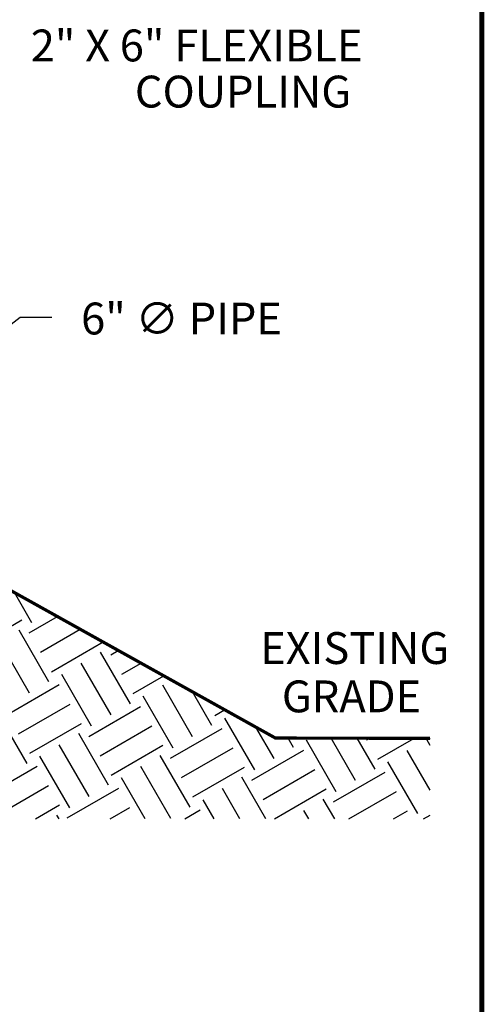
# Model space of a CAD drawing. Units: inches. Extents: x 0.5 to 8, y 0 to 10.7.
# Drawn here: x 6.5 to 8, y 3.1 to 6.2 of the extents above; entities that cross this region are included whole.
import ezdxf

# ---------------------------------------------------------------- set-up
doc = ezdxf.new("R2010")
doc.units = ezdxf.units.IN
doc.header["$LTSCALE"] = 0.15
doc.header["$MEASUREMENT"] = 0
doc.styles.add('logo', font='ARIALN.TTF')

msp = doc.modelspace()

# ---------------------------------------------------------------- hatches: boundary and pattern name
h = msp.add_hatch()
h.set_pattern_fill('EARTH', color=256, scale=0.75, angle=30, style=0)
h.set_pattern_definition([(30, (0.26487, -0.19562), (0.0686298, 0.2561298), [0.1875, -0.1875]), (30, (0.2297, -0.13472), (0.0686298, 0.2561298), [0.1875, -0.1875]), (30, (0.19455, -0.07383), (0.0686298, 0.2561298), [0.1875, -0.1875]), (120, (0.20313, -0.04182), (-0.2561298, 0.0686298), [0.1875, -0.1875]), (120, (0.26402, -0.00666), (-0.2561298, 0.0686298), [0.1875, -0.1875]), (120, (0.32492, 0.0285), (-0.2561298, 0.0686298), [0.1875, -0.1875])])
h.paths.add_polyline_path([(7.8304, 3.9261), (7.8304, 3.6732), (6.1567, 3.6732), (6.1567, 4.5889), (7.3444, 3.9271)])

# ---------------------------------------------------------------- linework, layer by layer
for p, q in [((6.2449, 5.0216), (6.5425, 5.2481)), ((6.5425, 5.2481), (6.6425, 5.2481)), ((6.1567, 4.5889), (7.3463, 3.9261)), ((7.3463, 3.9261), (7.8304, 3.9261))]:
    msp.add_line(p, q)
at = {"color": 7, "const_width": 0.0153}
msp.add_lwpolyline([(0.5038, 9.9957, -0.414214), (0.6367, 10.1285), (7.8601, 10.1285, -0.414214), (7.993, 9.9957), (7.993, 0.1408, -0.414214), (7.8601, 0.008), (0.6367, 0.008, -0.414214), (0.5038, 0.1408)], format="xyb", close=True, dxfattribs=at)
at = {"const_width": 0.01}
msp.add_lwpolyline([(6.1567, 4.5889), (7.3444, 3.9271), (7.8304, 3.9261)], dxfattribs=at)

# ---------------------------------------------------------------- texts
at = {"color": 7, "style": 'logo'}
for s, p in [('2" X 6" FLEXIBLE', (6.5759, 6.0517)), ('COUPLING', (6.9029, 5.9068)), ('6" ∅ PIPE ', (6.7341, 5.1944)), ('EXISTING', (7.2965, 4.1596)), ('GRADE', (7.3646, 4.0079))]:
    msp.add_text(s, height=0.1, dxfattribs=at).set_placement(p)

doc.saveas('drawing.dxf')
